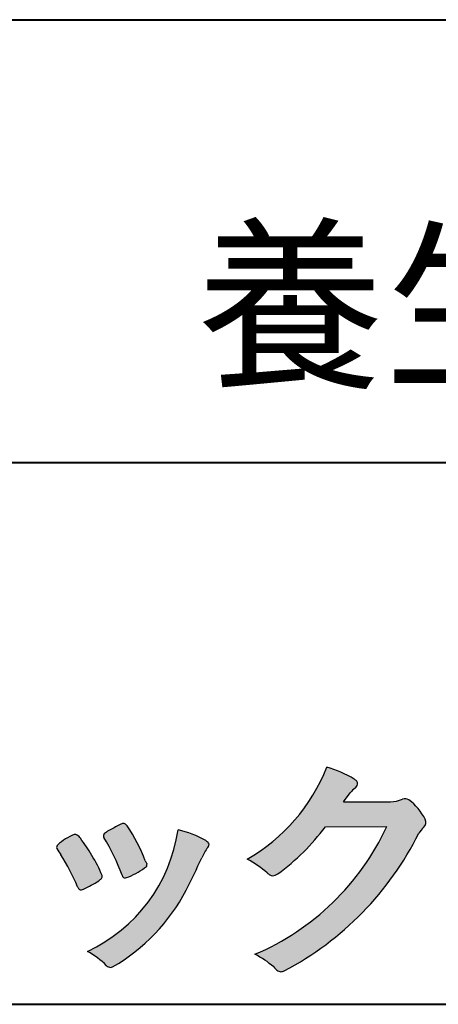
# Model space of a CAD drawing. Units: millimetres. Extents: x 15 to 400, y 12 to 285.
# Drawn here: x 352 to 365, y 12 to 42 of the extents above; entities that cross this region are included whole.
import ezdxf
from ezdxf.enums import TextEntityAlignment as Align

# ---------------------------------------------------------------- set-up
doc = ezdxf.new("R2010")
doc.units = ezdxf.units.MM
doc.linetypes.add('1pen実線', pattern=[0])
doc.layers.add('図面枠_01', color=1, linetype='1pen実線', lineweight=40)
doc.styles.add('ＭＳ ゴシック', font='txt')

msp = doc.modelspace()

# ---------------------------------------------------------------- hatches: boundary and pattern name
at = {"layer": '図面枠_01', "linetype": 'Continuous', "lineweight": -3}
h = msp.add_hatch(color=7, dxfattribs=at)
edge = h.paths.add_edge_path(flags=0)
edge.add_arc((356.3221288966098, 21.23663906170785), 5.531081748339469, 299.5775258471521, 338.6772335960833)
edge.add_arc((360.4837514198555, 15.80367234381906), 3.562318695874712, 59.08067721482303, 73.85051086004631, ccw=False)
edge.add_arc((362.18524274448, 18.62895054158139), 0.2643782480270783, 39.01428252750952, 60.81053760417029, ccw=False)
edge.add_arc((362.2707612950527, 18.71786943109475), 0.1427727773123936, -37.20414258689931, 32.881084026462815, ccw=False)
edge.add_arc((362.0541787524627, 18.92858959768489), 0.4442245030318421, 309.8318771571653, 318.03392648842646, ccw=False)
edge.add_arc((362.7430644125253, 18.03625114893468), 0.6836095524352237, 126.262315204235, 143.4234787304653)
edge.add_line((362.1940837430474, 18.44361124113853), (361.9841682943711, 18.16928228806342))
edge.add_line((361.9841682943711, 18.16928228806342), (363.4166813955495, 18.16821224838906))
edge.add_arc((363.3579527061501, 19.26456686470715), 1.09792645640796, 273.0662461243988, 292.5426915885257)
edge.add_arc((363.8581749384359, 18.04582429133733), 0.2195303791327106, 57.308066194362425, 111.17780339136709, ccw=False)
edge.add_arc((362.8861586782503, 16.80103917296248), 1.798045329018648, 27.792618142514925, 52.66013904075447, ccw=False)
edge.add_arc((364.2681957951447, 17.5495439220856), 0.2271260433031547, -45.472258266381004, 23.30987745592921, ccw=False)
edge.add_arc((365.1682687735914, 16.61863862466642), 1.067764835621134, 133.9305199710706, 146.3171163477098)
edge.add_arc((355.7220640114019, 21.47932486875586), 9.563175813593928, 297.80053769111464, 333.4903583013037, ccw=False)
edge.add_arc((360.0333966227087, 13.36888445074609), 0.3793579474344915, 276.8873999820328, 293.10788358262334, ccw=False)
edge.add_arc((360.0839224199475, 13.18186064351916), 0.1896634045140887, 227.8779758061079, 268.4791648285357, ccw=False)
edge.add_arc((361.5757905337596, 14.76834349411412), 2.367380964130855, 223.5298823548524, 226.8499860412469, ccw=False)
edge.add_arc((358.0629304054127, 11.09688927876572), 2.71897729434416, 48.64547026796885, 63.20593764522459)
edge.add_arc((356.2111350922715, 20.7202208902625), 7.826705732362382, 293.1538307486019, 335.0289095628)
edge.add_line((363.3062075022153, 17.41609163754718), (361.4376718437128, 17.40855721956598))
edge.add_arc((355.7245054295139, 21.72809353733993), 7.162308599669452, 306.5425233793163, 322.9082785660946, ccw=False)
edge.add_arc((359.7758543287056, 16.30283557962942), 0.3920962295980345, 289.57997673518156, 302.94363777137903, ccw=False)
edge.add_arc((359.8352008968003, 16.07934027278145), 0.1627472033618009, 236.5037018675637, 296.27841720670165, ccw=False)
edge.add_arc((360.1087405092304, 16.53041359278125), 0.6901832013807289, 229.479228813003, 238.2331060553584, ccw=False)
edge.add_arc((357.3039817759014, 13.248872736263), 3.626665461686438, 49.4792288130031, 61.17955505233887)
h = msp.add_hatch(color=7, dxfattribs=at)
edge = h.paths.add_edge_path(flags=0)
edge.add_arc((349.5531467395625, 13.89615651344775), 6.041493451258794, 19.68938225928683, 31.88141634002447)
edge.add_arc((354.7645119082007, 17.13309787568294), 0.09341179107831, 134.0128312219628, 209.5353937254889, ccw=False)
edge.add_arc((355.2313709537282, 16.5605804362979), 0.8318566378827427, 118.5367310773581, 129.7358287131265, ccw=False)
edge.add_arc((362.5354202513859, 3.412817624930163), 15.87219698660745, 117.67099381578339, 119.0266318181286, ccw=False)
edge.add_arc((355.4215417290928, 17.00444447253848), 0.5315463438957625, 108.64732669049579, 118.92260987095949, ccw=False)
edge.add_arc((355.2816002344886, 17.41913877918083), 0.0938764018340824, 43.90286644782452, 108.647326690498, ccw=False)
edge.add_arc((355.1528857123022, 17.24213433364234), 0.3117181849692113, 39.002669871153614, 50.95660964631469, ccw=False)
edge.add_arc((350.9403770104944, 14.45649444820429), 5.360602531860042, 20.957710412110487, 33.79668288056291, ccw=False)
edge.add_arc((356.0687587587824, 16.4150121473845), 0.1291410776927132, 198.5780743700839, 220.0206264319895)
edge.add_arc((355.9108096063656, 16.27056151366822), 0.0851914949463546, 10.564069081276386, 46.11931875047202, ccw=False)
edge.add_line((355.9945571492709, 16.28618008813987), (355.987273878559, 16.24172702207062))
edge.add_line((355.987273878559, 16.24172702207062), (355.9945571492709, 16.21962606266904))
edge.add_arc((355.956681718089, 16.22840719541152), 0.038880028027906, 314.26083679703123, 346.94701513797867, ccw=False)
edge.add_arc((354.6001879765308, 17.95169771144769), 2.231793923535746, 292.3278829555118, 308.3134150816022, ccw=False)
edge.add_line((355.4480606986129, 15.88723265621419), (355.3800864955858, 15.863754908892))
edge.add_arc((355.3834087831789, 15.85459377464048), 0.0097449461581504, 109.9331889478665, 160.48926157206)
edge.add_line((355.3742234024302, 15.85784842610063), (355.3311272785576, 15.84296567126551))
edge.add_arc((355.331790232793, 15.9101619554105), 0.0671995543974332, 222.7979811030783, 269.4347418488526, ccw=False)
edge.add_arc((355.4186621653191, 15.99392488572968), 0.1878678303537587, 199.3551489926342, 223.5419181543757, ccw=False)
h = msp.add_hatch(color=7, dxfattribs=at)
edge = h.paths.add_edge_path(flags=0)
edge.add_arc((347.8181438793947, 12.99964951576579), 6.596445221456207, 23.06055111727706, 32.61226796380109)
edge.add_arc((354.6819631945841, 17.51419838373423), 1.621632024613053, 208.2825934014367, 216.271928116062, ccw=False)
edge.add_arc((353.3497314382216, 16.78315947567309), 0.1028251716019289, 131.0628155244792, 201.2835757777189, ccw=False)
edge.add_arc((354.3770717644329, 15.64404857744614), 1.636760698863873, 111.28769263002621, 131.9848373166017, ccw=False)
edge.add_arc((353.8140660412993, 17.06647016943101), 0.1073043989092504, 53.48959483431878, 106.9158550952373, ccw=False)
edge.add_arc((353.6091946049629, 16.78702542288383), 0.4538026957381811, 36.66839949701239, 53.691065908233384, ccw=False)
edge.add_arc((349.9552126485411, 14.01044061079977), 5.043010142347148, 30.067820737154022, 37.1798699855168, ccw=False)
edge.add_arc((351.3818491265271, 14.65968616628179), 3.486418300518598, 21.272368971814785, 32.58141269171739, ccw=False)
edge.add_arc((354.5429845330981, 15.89628773901315), 0.0921844924856174, -41.10387077840488, 17.86344045096439, ccw=False)
edge.add_arc((354.3329528798716, 16.0702980472515), 0.3649126418390197, 303.38921595032707, 319.98903764293766, ccw=False)
edge.add_arc((353.055459877565, 17.95239625853869), 2.639588487302305, 292.40346749753706, 304.05955716257773, ccw=False)
edge.add_arc((353.5699466556634, 16.78489234826624), 1.364464999825425, 288.66446865194894, 291.11471177161275, ccw=False)
edge.add_arc((353.9840165306722, 15.56116094816811), 0.0725811014223605, 222.4079140921149, 288.1369761855277, ccw=False)
edge.add_arc((354.1279024937592, 15.67976558988675), 0.2589815319914266, 201.8206280175027, 220.3136486600993, ccw=False)
h = msp.add_hatch(color=7, dxfattribs=at)
edge = h.paths.add_edge_path(flags=0)
edge.add_arc((356.2455193059051, 14.20501260475275), 3.185858031124484, 60.97829307958102, 77.27481223345711, ccw=False)
edge.add_arc((357.6159734720126, 16.71178105652132), 0.3294652173507533, 37.38539825562577, 57.88795898100318, ccw=False)
edge.add_arc((357.8168544655863, 16.86648117524548), 0.0759274867988659, -23.266401369076675, 36.6682045835409, ccw=False)
edge.add_arc((357.6952902482742, 16.91135296658281), 0.2054429794995127, 320.40844063644244, 338.6292636478556, ccw=False)
edge.add_arc((358.8226421596725, 16.01132739942474), 1.237148917862347, 141.5620329576276, 158.5879137888113)
edge.add_arc((327.0309358258528, 30.75873193785106), 33.81087023820905, 333.12550748879494, 334.98754019108634, ccw=False)
edge.add_arc((352.111959922004, 18.10499754948157), 5.718883559951768, 299.7828027704598, 332.6200532767386, ccw=False)
edge.add_arc((354.8733814324239, 13.32084207144874), 0.1960661494341491, 273.9454613691323, 293.83305249465957, ccw=False)
edge.add_arc((354.8870419306007, 13.28293907948393), 0.1576985717189503, 222.1644027710922, 269.9383082959221, ccw=False)
edge.add_arc((352.926892997341, 11.31247801780403), 2.621898939753794, 45.32982959861271, 61.32052183381232)
edge.add_arc((352.1306216665139, 18.02747751759814), 4.869421084812728, 294.9563689342893, 351.5581452936652)

# ---------------------------------------------------------------- linework, layer by layer
at = {"layer": '図面枠_01', "color": 126}
for p, q in [((304.9999999999999, 42.00000000000001), (400, 42.00000000000003)), ((400, 28.5), (304.9999999999999, 28.5)), ((15, 12), (400, 12))]:
    msp.add_line(p, q, dxfattribs=at)
at = {"layer": '図面枠_01', "color": 7, "lineweight": 30}
for p, q in [((361.9841682943711, 18.16928228806342), (362.1940837430478, 18.44361124113905)), ((361.9841682943734, 18.16928228806344), (363.4166813955493, 18.16821224838906)), ((361.4376718437128, 17.40855721956598), (363.3062075022152, 17.41609163754718)), ((355.9945571492709, 16.28618008813984), (355.987273878559, 16.24172702207062)), ((355.9945571492709, 16.21962606266906), (355.987273878559, 16.24172702207062)), ((355.3742234024302, 15.85784842610063), (355.3311272785577, 15.84296567126551)), ((355.3800864955861, 15.86375490889209), (355.4480606986126, 15.8872326562141))]:
    msp.add_line(p, q, dxfattribs=at)
for centre, radius, start, end in [((356.3221288966098, 21.23663906170785), 5.531081748339469, 299.5775258469157, 338.6772335960835), ((360.4837514198555, 15.80367234381906), 3.562318695874712, 59.08067721481627, 73.85051086040306), ((362.18524274448, 18.62895054158139), 0.2643782480270783, 39.01428252694582, 60.81053760410362), ((362.0541787524627, 18.92858959768489), 0.4442245030318421, 309.8318771571526, 318.0339264884421), ((362.2707612950527, 18.71786943109475), 0.1427727773123936, 322.7958574131498, 32.88108402676648), ((362.7430644125253, 18.03625114893468), 0.6836095524352237, 126.2623152042424, 143.4234787304107), ((363.3579527061501, 19.26456686470715), 1.09792645640796, 273.0662461225297, 292.5426915885246), ((363.8581749384359, 18.04582429133733), 0.2195303791327106, 57.30806619433962, 111.1778033913472), ((362.8861586782503, 16.80103917296248), 1.798045329018648, 27.7926181425055, 52.66013904079001), ((362.5354202513859, 3.412817624930163), 15.87219698660745, 117.6709938157781, 119.0266318181342), ((355.4215417290928, 17.00444447253848), 0.5315463438957625, 108.6473266904949, 118.9226098708845), ((355.2816002344886, 17.41913877918083), 0.0938764018340824, 43.90286644780588, 108.6810060449045), ((355.1528857123022, 17.24213433364234), 0.3117181849692113, 39.002669871154, 50.95660964630839), ((350.9403770104944, 14.45649444820429), 5.360602531860042, 20.95771041210938, 33.7966828805628), ((356.2111350922715, 20.7202208902625), 7.826705732362382, 293.1538307486007, 335.0289095628208), ((355.7245054295139, 21.72809353733993), 7.162308599669452, 306.5425233793118, 322.9082785661287), ((364.2681957951447, 17.5495439220856), 0.2271260433031547, 314.5277417337435, 23.96201698193597), ((354.3770717644329, 15.64404857744614), 1.636760698863873, 111.287692630026, 131.9848373166152), ((353.8140660412993, 17.06647016943101), 0.1073043989092504, 53.48959483542072, 106.91585509524), ((353.6091946049629, 16.78702542288383), 0.4538026957381811, 36.66839949695156, 53.69106590849456), ((352.1306216665139, 18.02747751759814), 4.869421084812728, 294.9563689341967, 351.5581452936652), ((354.7645119082007, 17.13309787568294), 0.09341179107831, 134.0128312220032, 209.5353937247417), ((355.2313709537282, 16.5605804362979), 0.8318566378827427, 118.5367310772013, 129.7358287131298), ((356.2455193059051, 14.20501260475275), 3.185858031124484, 60.97829307958051, 77.27481223345801), ((355.7220640114019, 21.47932486875586), 9.563175813593928, 297.8005376911077, 333.4903583013166), ((365.1682687735914, 16.61863862466642), 1.067764835621134, 133.9305199710475, 146.3171163477062), ((353.3497314382216, 16.78315947567309), 0.1028251716019289, 131.06281552479, 201.2835757777149), ((349.9552126485411, 14.01044061079977), 5.043010142347148, 30.06782073714646, 37.1798699855072), ((349.5531467395625, 13.89615651344775), 6.041493451258794, 19.68938225930067, 31.88141634003716), ((357.6159734720126, 16.71178105652132), 0.3294652173507533, 37.3853982556687, 57.88795898092032), ((357.6952902482742, 16.91135296658281), 0.2054429794995127, 320.4084406363627, 338.6292636485695), ((357.8168544655863, 16.86648117524548), 0.0759274867988659, 336.7335986309048, 38.53212766941137), ((354.6819631945841, 17.51419838373423), 1.621632024613053, 208.2825934014365, 216.2719281160682), ((347.8181438793947, 12.99964951576579), 6.596445221456207, 23.06055111728011, 32.61226796380045), ((351.3818491265271, 14.65968616628179), 3.486418300518598, 21.27236897181859, 32.58141269171659), ((358.8226421596725, 16.01132739942474), 1.237148917862347, 141.5620329576396, 158.5879137888147), ((354.6001879765308, 17.95169771144769), 2.231793923535746, 292.3278829555047, 308.3134150816034), ((356.0687587587824, 16.4150121473845), 0.1291410776927132, 198.5780743701778, 220.0206264319783), ((355.9108096063656, 16.27056151366822), 0.0851914949463546, 10.56406908125909, 46.11931875048964), ((355.956681718089, 16.22840719541152), 0.038880028027906, 314.2608367963363, 346.9470151380618), ((327.0309358258528, 30.75873193785106), 33.81087023820905, 333.1255074887908, 334.9875401910848), ((357.3039817759014, 13.248872736263), 3.626665461686438, 49.4754115722626, 61.17955505233909), ((354.5429845330981, 15.89628773901315), 0.0921844924856174, 318.8961292215618, 17.86344045116893), ((355.4186621653191, 15.99392488572968), 0.1878678303537587, 199.3551489925044, 223.5419181543054), ((360.1087405092304, 16.53041359278125), 0.6901832013807289, 229.4792288130034, 238.2331060553839), ((359.8352008968003, 16.07934027278145), 0.1627472033618009, 236.5037018676795, 296.2784172066902), ((359.7758543287056, 16.30283557962942), 0.3920962295980345, 289.5799767351771, 302.9436377712761), ((353.055459877565, 17.95239625853869), 2.639588487302305, 292.4034674975275, 304.0595571626491), ((354.3329528798716, 16.0702980472515), 0.3649126418390197, 303.389215950266, 319.9890376436882), ((355.331790232793, 15.9101619554105), 0.0671995543974332, 222.7979811028809, 269.434741848985), ((355.3834087831789, 15.85459377464048), 0.0097449461581504, 109.9331889462916, 160.4892615720065), ((354.1279024937592, 15.67976558988675), 0.2589815319914266, 201.8206280172627, 220.3136486602078), ((353.9840165306722, 15.56116094816811), 0.0725811014223605, 222.4079140921855, 288.1369761863351), ((353.5699466556634, 16.78489234826624), 1.364464999825425, 288.6644686519714, 291.1147117715941), ((352.111959922004, 18.10499754948157), 5.718883559951768, 299.7828027704596, 332.6200532767327), ((352.926892997341, 11.31247801780403), 2.621898939753794, 45.32982959861116, 61.3205218338255), ((358.0629304054127, 11.09688927876572), 2.71897729434416, 48.6454702679704, 63.20593764523517), ((354.8870419306007, 13.28293907948393), 0.1576985717189503, 222.1644027711561, 269.9383082959876), ((354.8733814324239, 13.32084207144874), 0.1960661494341491, 273.9454613691051, 293.8330524946318), ((361.5757905337596, 14.76834349411412), 2.367380964130855, 223.529882355246, 226.8499860412475), ((360.0839224199475, 13.18186064351916), 0.1896634045140887, 227.8779758060896, 268.4791648285225), ((360.0333966227087, 13.36888445074609), 0.3793579474344915, 276.8799298250322, 293.1078835826084)]:
    msp.add_arc(centre, radius, start, end, dxfattribs=at)

# ---------------------------------------------------------------- texts
at = {"layer": '図面枠_01', "color": 126, "style": 'ＭＳ ゴシック', "width": 1.003469711538461}
msp.add_text('φ１１４\u3000養生管', height=4.166666666666667, dxfattribs=at).set_placement((352.5, 29.90190887451172), align=Align.BOTTOM_CENTER)

doc.saveas('drawing.dxf')
